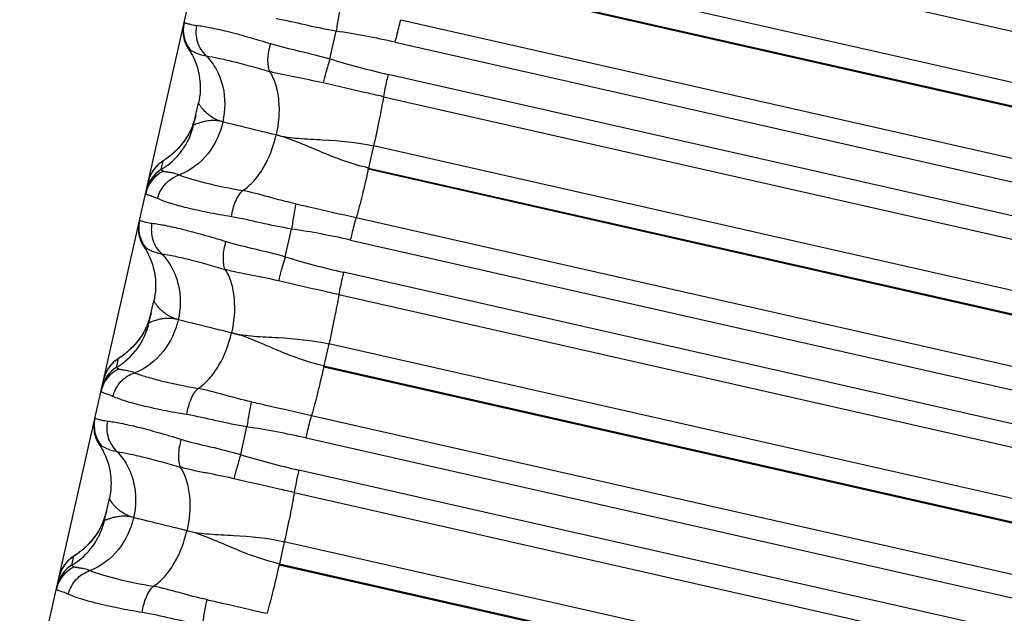
# Model space of a CAD drawing. Units: millimetres. Extents: x 5944 to 9084, y 1295 to 3777.
# Drawn here: x 6207 to 6224, y 2899 to 2910 of the extents above; entities that cross this region are included whole.
import ezdxf

# ---------------------------------------------------------------- set-up
doc = ezdxf.new("R2010")
doc.units = ezdxf.units.MM
doc.header["$LTSCALE"] = 326.7
doc.layers.get('0').update_dxf_attribs({"linetype": 'CONTINUOUS'})

msp = doc.modelspace()

# ---------------------------------------------------------------- linework, layer by layer
at = {"color": 7, "linetype": 'Continuous'}
for p, q in [((6172.097, 2741.029), (6284.547, 3239.646)), ((6212.61, 2908.822), (6212.718, 2909.304)), ((6210.243, 2907.676), (6210.33, 2908.058)), ((6209.738, 2907.068), (6209.725, 2907.059)), ((6209.748, 2907.075), (6209.738, 2907.068)), ((6209.758, 2907.083), (6209.748, 2907.075)), ((6209.771, 2907.091), (6209.758, 2907.083)), ((6209.696, 2907.04), (6209.689, 2907.035)), ((6209.706, 2907.047), (6209.696, 2907.04)), ((6211.835, 2905.389), (6211.944, 2905.87)), ((6209.469, 2904.244), (6209.556, 2904.626)), ((6208.972, 2903.645), (6208.963, 2903.638)), ((6208.983, 2903.653), (6208.972, 2903.645)), ((6208.996, 2903.661), (6208.983, 2903.653)), ((6208.921, 2903.61), (6208.913, 2903.605)), ((6208.928, 2903.614), (6208.921, 2903.61)), ((6211.061, 2901.955), (6211.17, 2902.437)), ((6208.695, 2900.812), (6208.782, 2901.194)), ((6208.22, 2900.231), (6208.208, 2900.223)), ((6208.149, 2900.182), (6208.142, 2900.177)), ((6208.16, 2900.189), (6208.149, 2900.182)), ((6208.197, 2900.215), (6208.188, 2900.208)), ((6208.208, 2900.223), (6208.197, 2900.215))]:
    msp.add_line(p, q, dxfattribs=at)
at = {"color": 9, "linetype": 'Continuous'}
for p, q in [((6214.314, 2911.598), (6258.388, 2901.614)), ((6258.216, 2900.76), (6214.141, 2910.744)), ((6258.125, 2900.356), (6214.05, 2910.34)), ((6214.055, 2910.361), (6258.13, 2900.377)), ((6213.841, 2909.502), (6257.916, 2899.518)), ((6213.744, 2909.112), (6257.818, 2899.128)), ((6257.692, 2898.568), (6213.618, 2908.553)), ((6213.539, 2908.165), (6257.614, 2898.18)), ((6213.367, 2907.311), (6213.281, 2906.928)), ((6257.442, 2897.326), (6213.367, 2907.311)), ((6209.681, 2906.902), (6209.715, 2907.05)), ((6213.276, 2906.906), (6213.281, 2906.928)), ((6257.35, 2896.921), (6213.276, 2906.906)), ((6213.281, 2906.928), (6257.355, 2896.943)), ((6213.067, 2906.069), (6257.141, 2896.084)), ((6212.969, 2905.678), (6257.044, 2895.693)), ((6256.918, 2895.134), (6212.843, 2905.12)), ((6212.765, 2904.732), (6256.839, 2894.746)), ((6212.593, 2903.878), (6212.506, 2903.495)), ((6256.667, 2893.892), (6212.593, 2903.878)), ((6208.907, 2903.47), (6208.941, 2903.621)), ((6212.501, 2903.472), (6212.506, 2903.495)), ((6256.576, 2893.486), (6212.501, 2903.472)), ((6212.506, 2903.495), (6256.581, 2893.509)), ((6212.292, 2902.636), (6256.367, 2892.65)), ((6212.195, 2902.245), (6256.269, 2892.259)), ((6256.143, 2891.699), (6212.069, 2901.686)), ((6211.991, 2901.298), (6256.065, 2891.311)), ((6211.818, 2900.445), (6211.732, 2900.061)), ((6255.893, 2890.458), (6211.818, 2900.445)), ((6208.133, 2900.038), (6208.168, 2900.192)), ((6211.727, 2900.039), (6211.732, 2900.061)), ((6211.732, 2900.061), (6255.806, 2890.075)), ((6207.971, 2899.991), (6207.97, 2899.99)), ((6255.801, 2890.052), (6211.727, 2900.039))]:
    msp.add_line(p, q, dxfattribs=at)
at = {"color": 7, "linetype": 'Continuous'}
for points in [[(6210.074, 2909.423), (6210.068, 2909.393), (6210.064, 2909.363), (6210.061, 2909.332), (6210.06, 2909.302), (6210.061, 2909.271), (6210.064, 2909.24), (6210.068, 2909.21), (6210.074, 2909.18), (6210.082, 2909.15), (6210.091, 2909.121), (6210.102, 2909.092), (6210.114, 2909.064), (6210.128, 2909.037), (6210.144, 2909.01), (6210.156, 2908.992)], [(6210.156, 2908.993), (6210.159, 2908.988), (6210.167, 2908.976), (6210.175, 2908.963), (6210.184, 2908.949), (6210.193, 2908.934), (6210.203, 2908.917), (6210.213, 2908.899), (6210.224, 2908.879), (6210.235, 2908.857), (6210.247, 2908.832), (6210.258, 2908.806), (6210.27, 2908.779), (6210.282, 2908.749), (6210.293, 2908.717), (6210.304, 2908.684), (6210.315, 2908.648), (6210.325, 2908.61), (6210.334, 2908.57), (6210.342, 2908.527), (6210.349, 2908.482), (6210.354, 2908.435), (6210.358, 2908.385), (6210.359, 2908.332), (6210.358, 2908.278), (6210.355, 2908.221), (6210.349, 2908.164), (6210.34, 2908.107), (6210.33, 2908.058)], [(6210.28, 2907.84), (6210.271, 2907.801), (6210.258, 2907.756), (6210.244, 2907.712)], [(6210.244, 2907.712), (6210.228, 2907.669), (6210.211, 2907.628), (6210.193, 2907.588), (6210.174, 2907.549), (6210.154, 2907.512), (6210.133, 2907.476), (6210.111, 2907.442), (6210.089, 2907.409), (6210.068, 2907.379), (6210.046, 2907.352), (6210.026, 2907.327), (6210.007, 2907.304), (6209.989, 2907.284), (6209.972, 2907.266), (6209.956, 2907.249), (6209.94, 2907.233), (6209.925, 2907.218), (6209.911, 2907.205), (6209.897, 2907.193), (6209.884, 2907.181), (6209.872, 2907.17), (6209.86, 2907.16), (6209.849, 2907.151), (6209.838, 2907.142), (6209.828, 2907.134), (6209.818, 2907.127), (6209.809, 2907.12), (6209.8, 2907.113), (6209.792, 2907.107), (6209.785, 2907.102), (6209.778, 2907.096), (6209.771, 2907.091)], [(6209.725, 2907.059), (6209.717, 2907.054), (6209.706, 2907.047)], [(6209.689, 2907.035), (6209.685, 2907.032), (6209.681, 2907.029), (6209.677, 2907.026), (6209.672, 2907.023), (6209.667, 2907.019), (6209.663, 2907.015), (6209.657, 2907.011), (6209.652, 2907.007), (6209.646, 2907.002), (6209.639, 2906.997), (6209.632, 2906.99), (6209.625, 2906.984), (6209.617, 2906.976), (6209.609, 2906.968), (6209.601, 2906.96), (6209.592, 2906.951), (6209.584, 2906.942), (6209.575, 2906.932), (6209.566, 2906.921), (6209.557, 2906.909), (6209.548, 2906.897), (6209.539, 2906.884), (6209.53, 2906.871), (6209.522, 2906.856), (6209.513, 2906.841), (6209.505, 2906.826), (6209.497, 2906.809), (6209.489, 2906.792), (6209.482, 2906.773), (6209.475, 2906.754), (6209.468, 2906.734), (6209.463, 2906.713), (6209.459, 2906.698)], [(6209.3, 2905.991), (6209.294, 2905.961), (6209.29, 2905.931), (6209.287, 2905.9), (6209.286, 2905.869), (6209.287, 2905.839), (6209.29, 2905.808), (6209.294, 2905.778), (6209.3, 2905.748), (6209.308, 2905.718), (6209.317, 2905.689), (6209.328, 2905.66), (6209.34, 2905.632), (6209.354, 2905.605), (6209.37, 2905.578), (6209.382, 2905.56)], [(6209.382, 2905.56), (6209.385, 2905.556), (6209.392, 2905.544), (6209.401, 2905.532), (6209.409, 2905.519), (6209.418, 2905.504), (6209.427, 2905.489), (6209.436, 2905.471), (6209.447, 2905.452), (6209.457, 2905.432), (6209.468, 2905.409), (6209.48, 2905.385), (6209.491, 2905.358), (6209.502, 2905.331), (6209.514, 2905.301), (6209.524, 2905.27), (6209.535, 2905.236), (6209.545, 2905.201), (6209.554, 2905.163), (6209.563, 2905.124), (6209.57, 2905.082), (6209.576, 2905.038), (6209.581, 2904.992), (6209.584, 2904.943), (6209.585, 2904.892), (6209.584, 2904.839), (6209.58, 2904.784), (6209.574, 2904.729), (6209.565, 2904.674), (6209.556, 2904.626)], [(6209.507, 2904.412), (6209.498, 2904.372), (6209.485, 2904.327), (6209.471, 2904.283)], [(6209.471, 2904.283), (6209.455, 2904.24), (6209.438, 2904.199), (6209.42, 2904.159), (6209.4, 2904.12), (6209.38, 2904.082), (6209.359, 2904.046), (6209.337, 2904.012), (6209.315, 2903.98), (6209.293, 2903.949), (6209.272, 2903.922), (6209.252, 2903.896), (6209.232, 2903.874), (6209.214, 2903.854), (6209.197, 2903.835), (6209.181, 2903.818), (6209.165, 2903.803), (6209.15, 2903.788), (6209.136, 2903.775), (6209.122, 2903.762), (6209.109, 2903.751), (6209.096, 2903.74), (6209.084, 2903.73), (6209.073, 2903.721), (6209.062, 2903.712), (6209.052, 2903.704), (6209.043, 2903.697), (6209.034, 2903.69), (6209.025, 2903.683), (6209.017, 2903.677), (6209.009, 2903.672), (6209.002, 2903.666), (6208.996, 2903.661)], [(6208.913, 2903.605), (6208.909, 2903.602), (6208.905, 2903.599), (6208.901, 2903.595), (6208.896, 2903.592), (6208.891, 2903.588), (6208.886, 2903.584), (6208.88, 2903.58), (6208.874, 2903.575), (6208.868, 2903.57), (6208.861, 2903.564), (6208.854, 2903.557), (6208.846, 2903.55), (6208.838, 2903.542), (6208.83, 2903.534), (6208.821, 2903.525), (6208.813, 2903.515), (6208.804, 2903.505), (6208.795, 2903.495), (6208.786, 2903.483), (6208.777, 2903.471), (6208.768, 2903.458), (6208.759, 2903.444), (6208.75, 2903.43), (6208.741, 2903.415), (6208.733, 2903.399), (6208.724, 2903.382), (6208.716, 2903.364), (6208.709, 2903.346), (6208.702, 2903.326), (6208.695, 2903.306), (6208.689, 2903.284), (6208.686, 2903.269)], [(6208.963, 2903.638), (6208.942, 2903.624), (6208.928, 2903.614)], [(6208.526, 2902.559), (6208.52, 2902.529), (6208.515, 2902.499), (6208.513, 2902.468), (6208.512, 2902.437), (6208.513, 2902.407), (6208.516, 2902.376), (6208.52, 2902.346), (6208.526, 2902.316), (6208.534, 2902.286), (6208.543, 2902.256), (6208.554, 2902.228), (6208.566, 2902.2), (6208.581, 2902.172), (6208.596, 2902.146), (6208.608, 2902.128)], [(6208.608, 2902.128), (6208.611, 2902.124), (6208.619, 2902.112), (6208.627, 2902.1), (6208.635, 2902.086), (6208.644, 2902.072), (6208.653, 2902.056), (6208.663, 2902.039), (6208.673, 2902.02), (6208.683, 2902), (6208.694, 2901.977), (6208.706, 2901.953), (6208.717, 2901.927), (6208.728, 2901.899), (6208.74, 2901.869), (6208.75, 2901.838), (6208.761, 2901.805), (6208.771, 2901.769), (6208.78, 2901.732), (6208.789, 2901.692), (6208.796, 2901.65), (6208.802, 2901.606), (6208.807, 2901.56), (6208.81, 2901.511), (6208.811, 2901.46), (6208.81, 2901.407), (6208.806, 2901.353), (6208.8, 2901.297), (6208.791, 2901.242), (6208.782, 2901.194)], [(6208.734, 2900.983), (6208.724, 2900.944), (6208.712, 2900.898), (6208.697, 2900.854)], [(6208.697, 2900.854), (6208.681, 2900.811), (6208.664, 2900.77), (6208.646, 2900.729), (6208.627, 2900.69), (6208.606, 2900.653), (6208.585, 2900.617), (6208.563, 2900.582), (6208.541, 2900.55), (6208.519, 2900.519), (6208.497, 2900.491), (6208.477, 2900.466), (6208.458, 2900.444), (6208.44, 2900.424), (6208.422, 2900.405), (6208.406, 2900.388), (6208.39, 2900.372), (6208.375, 2900.358), (6208.36, 2900.344), (6208.346, 2900.332), (6208.333, 2900.32), (6208.321, 2900.31), (6208.309, 2900.3), (6208.298, 2900.29), (6208.287, 2900.282), (6208.277, 2900.274), (6208.267, 2900.266), (6208.258, 2900.259), (6208.25, 2900.253), (6208.242, 2900.247), (6208.234, 2900.241), (6208.227, 2900.236), (6208.22, 2900.231)], [(6208.142, 2900.177), (6208.138, 2900.174), (6208.133, 2900.171), (6208.129, 2900.168), (6208.124, 2900.164), (6208.119, 2900.16), (6208.114, 2900.156), (6208.109, 2900.152), (6208.103, 2900.148), (6208.097, 2900.142), (6208.09, 2900.137), (6208.083, 2900.13), (6208.075, 2900.123), (6208.067, 2900.115), (6208.059, 2900.107), (6208.05, 2900.098), (6208.041, 2900.089), (6208.033, 2900.079), (6208.023, 2900.068), (6208.014, 2900.057), (6208.005, 2900.044), (6207.996, 2900.031), (6207.987, 2900.018), (6207.978, 2900.003), (6207.969, 2899.988), (6207.96, 2899.972), (6207.952, 2899.955), (6207.944, 2899.937), (6207.936, 2899.918), (6207.929, 2899.898), (6207.922, 2899.878), (6207.916, 2899.856), (6207.913, 2899.841)], [(6208.188, 2900.208), (6208.171, 2900.197), (6208.16, 2900.189)]]:
    msp.add_lwpolyline(points, dxfattribs=at)
at = {"color": 9, "linetype": 'Continuous'}
for centre, radius, start, end in [((6210.614, 2909.325), 0.549, 167.3037, 220.2915), ((6210.743, 2895.907), 13.541, 77.1994, 81.6144), ((6216.601, 2921.763), 13.542, 252.857, 257.2721), ((6209.063, 2907.942), 1.21, 300.7172, 347.2901), ((6209.962, 2906.429), 0.55, 120.7172, 167.2901), ((6209.996, 2906.577), 0.55, 120.7248, 167.2855), ((6209.946, 2906.373), 0.547, 114.1759, 167.2567), ((6209.84, 2905.892), 0.549, 167.3035, 220.2906), ((6209.969, 2892.474), 13.541, 77.1982, 81.6132), ((6215.827, 2918.329), 13.542, 252.8559, 257.2709), ((6208.289, 2904.51), 1.21, 300.717, 347.29), ((6209.222, 2903.148), 0.55, 120.7228, 150.3807), ((6209.172, 2902.94), 0.547, 114.1745, 167.2564), ((6209.188, 2902.998), 0.55, 120.717, 167.29), ((6209.223, 2903.148), 0.551, 163.7153, 164.4262), ((6209.224, 2903.148), 0.552, 160.2087, 163.7149), ((6209.223, 2903.148), 0.55, 157.4737, 160.2099), ((6209.22, 2903.149), 0.548, 157.1303, 157.472), ((6209.219, 2903.15), 0.546, 154.1065, 157.1293), ((6209.221, 2903.149), 0.549, 153.6502, 154.1069), ((6209.224, 2903.148), 0.552, 150.6412, 153.6485), ((6209.225, 2903.147), 0.553, 150.3809, 150.6424), ((6209.22, 2903.149), 0.548, 164.424, 167.288), ((6209.066, 2902.46), 0.549, 167.3034, 220.2897), ((6209.194, 2889.04), 13.541, 77.197, 81.612), ((6215.053, 2914.896), 13.542, 252.8547, 257.2697), ((6207.515, 2901.078), 1.21, 300.7167, 347.29), ((6208.449, 2899.72), 0.55, 120.7225, 150.4592), ((6208.398, 2899.508), 0.547, 114.173, 167.2561), ((6208.414, 2899.566), 0.55, 120.7167, 167.29), ((6208.451, 2899.719), 0.552, 160.2173, 163.6863), ((6208.449, 2899.72), 0.55, 157.5387, 160.2185), ((6208.447, 2899.721), 0.548, 157.0765, 157.5371), ((6208.446, 2899.721), 0.546, 154.0774, 157.0753), ((6208.448, 2899.72), 0.549, 153.6254, 154.0779), ((6208.451, 2899.719), 0.552, 150.5771, 153.6237), ((6208.447, 2899.72), 0.548, 164.446, 167.288), ((6208.45, 2899.719), 0.551, 163.6867, 164.4483)]:
    msp.add_arc(centre, radius, start, end, dxfattribs=at)
at = {"color": 7, "linetype": 'Continuous'}
for centre, radius, start, end in [((6209.095, 2908.109), 1.215, 339.3519, 347.2311), ((6208.322, 2904.68), 1.215, 339.1824, 347.2315), ((6207.549, 2901.252), 1.216, 339.0131, 347.2318)]:
    msp.add_arc(centre, radius, start, end, dxfattribs=at)
at = {"color": 9, "linetype": 'Continuous'}
for points, knots in [([(6212.794, 2909.739), (6212.78, 2909.675), (6212.753, 2909.53), (6212.73, 2909.385), (6212.718, 2909.304)], [0, 0, 0, 0, 0.443763, 1, 1, 1, 1]), ([(6212.718, 2909.304), (6212.538, 2909.333), (6212.191, 2909.406), (6211.845, 2909.489), (6211.674, 2909.516)], [0, 0, 0, 0, 0.513132, 1, 1, 1, 1]), ([(6213.744, 2909.112), (6213.752, 2909.148), (6213.782, 2909.278), (6213.814, 2909.409), (6213.841, 2909.502)], [0, 0, 0, 0, 0.273276, 1, 1, 1, 1]), ([(6210.079, 2909.445), (6210.08, 2909.45), (6210.096, 2909.448), (6210.112, 2909.444), (6210.149, 2909.434), (6210.209, 2909.416), (6210.264, 2909.407), (6210.295, 2909.404)], [0, 0, 0, 0, 0.068929, 0.147333, 0.256994, 0.568453, 1, 1, 1, 1]), ([(6210.295, 2909.404), (6210.277, 2909.309), (6210.287, 2909.109), (6210.392, 2908.938), (6210.462, 2908.874)], [0, 0, 0, 0, 0.507385, 1, 1, 1, 1]), ([(6210.295, 2909.404), (6210.372, 2909.396), (6210.548, 2909.365), (6210.841, 2909.297), (6211.192, 2909.204), (6211.444, 2909.13), (6211.577, 2909.088)], [0, 0, 0, 0, 0.175116, 0.405061, 0.682951, 1, 1, 1, 1]), ([(6210.195, 2908.97), (6210.207, 2908.966), (6210.235, 2908.951), (6210.289, 2908.925), (6210.366, 2908.894), (6210.427, 2908.88), (6210.462, 2908.874)], [0, 0, 0, 0, 0.125572, 0.338496, 0.630603, 1, 1, 1, 1]), ([(6211.577, 2909.088), (6211.55, 2908.999), (6211.524, 2908.867), (6211.531, 2908.702), (6211.548, 2908.632), (6211.562, 2908.603)], [0, 0, 0, 0, 0.565881, 0.808583, 1, 1, 1, 1]), ([(6211.577, 2909.088), (6211.742, 2909.037), (6212.089, 2908.958), (6212.435, 2908.873), (6212.61, 2908.822)], [0, 0, 0, 0, 0.4869, 1, 1, 1, 1]), ([(6210.462, 2908.874), (6210.532, 2908.864), (6210.687, 2908.835), (6211.055, 2908.748), (6211.351, 2908.666), (6211.562, 2908.603)], [0, 0, 0, 0, 0.186459, 0.419021, 1, 1, 1, 1]), ([(6210.462, 2908.874), (6210.533, 2908.803), (6210.655, 2908.634), (6210.798, 2908.249), (6210.795, 2907.928), (6210.751, 2907.73)], [0, 0, 0, 0, 0.245826, 0.502637, 1, 1, 1, 1]), ([(6212.61, 2908.822), (6212.586, 2908.744), (6212.545, 2908.606), (6212.507, 2908.466), (6212.493, 2908.404)], [0, 0, 0, 0, 0.561587, 1, 1, 1, 1]), ([(6211.562, 2908.603), (6211.607, 2908.535), (6211.679, 2908.37), (6211.746, 2907.997), (6211.719, 2907.697), (6211.675, 2907.502)], [0, 0, 0, 0, 0.218044, 0.470241, 1, 1, 1, 1]), ([(6212.492, 2908.404), (6212.333, 2908.442), (6212.095, 2908.487), (6211.783, 2908.547), (6211.634, 2908.583), (6211.562, 2908.603)], [0, 0, 0, 0, 0.516696, 0.76361, 1, 1, 1, 1]), ([(6213.618, 2908.553), (6213.61, 2908.518), (6213.581, 2908.389), (6213.555, 2908.259), (6213.539, 2908.165)], [0, 0, 0, 0, 0.276562, 1, 1, 1, 1]), ([(6213.539, 2908.165), (6213.452, 2908.185), (6213.103, 2908.264), (6212.753, 2908.342), (6212.492, 2908.404)], [0, 0, 0, 0, 0.250728, 1, 1, 1, 1]), ([(6213.539, 2908.165), (6213.517, 2908.034), (6213.463, 2907.748), (6213.402, 2907.464), (6213.367, 2907.311)], [0, 0, 0, 0, 0.458512, 1, 1, 1, 1]), ([(6210.751, 2907.73), (6210.682, 2907.747), (6210.587, 2907.789), (6210.485, 2907.867), (6210.428, 2907.922), (6210.385, 2907.971), (6210.358, 2908.008), (6210.343, 2908.031), (6210.335, 2908.044), (6210.331, 2908.052), (6210.329, 2908.057), (6210.33, 2908.058)], [0, 0, 0, 0, 0.38852, 0.554225, 0.699342, 0.820249, 0.913259, 0.9481, 0.974472, 0.991883, 1, 1, 1, 1]), ([(6210.751, 2907.73), (6210.715, 2907.739), (6210.645, 2907.751), (6210.545, 2907.753), (6210.458, 2907.742), (6210.384, 2907.724), (6210.326, 2907.706), (6210.287, 2907.691), (6210.265, 2907.682), (6210.253, 2907.678), (6210.248, 2907.675), (6210.243, 2907.675), (6210.243, 2907.676)], [0, 0, 0, 0, 0.215138, 0.40655, 0.575719, 0.721495, 0.84049, 0.929048, 0.96069, 0.983225, 0.996201, 1, 1, 1, 1]), ([(6210.751, 2907.73), (6210.706, 2907.531), (6210.529, 2907.146), (6210.188, 2906.88), (6209.996, 2906.808)], [0, 0, 0, 0, 0.49816, 1, 1, 1, 1]), ([(6211.675, 2907.502), (6211.586, 2907.524), (6211.277, 2907.598), (6210.969, 2907.673), (6210.751, 2907.73)], [0, 0, 0, 0, 0.29043, 1, 1, 1, 1]), ([(6211.096, 2906.537), (6211.167, 2906.583), (6211.304, 2906.706), (6211.525, 2907.02), (6211.631, 2907.306), (6211.676, 2907.502)], [0, 0, 0, 0, 0.220469, 0.47389, 1, 1, 1, 1]), ([(6211.676, 2907.502), (6211.803, 2907.471), (6212.073, 2907.438), (6212.639, 2907.415), (6213.077, 2907.377), (6213.367, 2907.311)], [0, 0, 0, 0, 0.230173, 0.47704, 1, 1, 1, 1]), ([(6213.281, 2906.928), (6212.991, 2906.994), (6212.579, 2907.15), (6212.06, 2907.38), (6211.803, 2907.472), (6211.676, 2907.502)], [0, 0, 0, 0, 0.522587, 0.769731, 1, 1, 1, 1]), ([(6209.681, 2906.902), (6209.68, 2906.897), (6209.699, 2906.884), (6209.711, 2906.877), (6209.722, 2906.871)], [0, 0, 0, 0, 0.287262, 1, 1, 1, 1]), ([(6213.276, 2906.906), (6213.241, 2906.755), (6213.175, 2906.475), (6213.103, 2906.197), (6213.067, 2906.069)], [0, 0, 0, 0, 0.537724, 1, 1, 1, 1]), ([(6209.617, 2906.398), (6209.642, 2906.492), (6209.737, 2906.669), (6209.905, 2906.779), (6209.996, 2906.808)], [0, 0, 0, 0, 0.506105, 1, 1, 1, 1]), ([(6209.996, 2906.808), (6209.963, 2906.82), (6209.903, 2906.838), (6209.822, 2906.852), (6209.768, 2906.859), (6209.738, 2906.865), (6209.726, 2906.869), (6209.722, 2906.871)], [0, 0, 0, 0, 0.373672, 0.665261, 0.875378, 0.948361, 1, 1, 1, 1]), ([(6209.996, 2906.808), (6210.062, 2906.782), (6210.213, 2906.733), (6210.578, 2906.636), (6210.88, 2906.575), (6211.096, 2906.537)], [0, 0, 0, 0, 0.187197, 0.419827, 1, 1, 1, 1]), ([(6209.617, 2906.398), (6209.588, 2906.412), (6209.536, 2906.432), (6209.475, 2906.451), (6209.44, 2906.464), (6209.424, 2906.472), (6209.413, 2906.481), (6209.412, 2906.49), (6209.413, 2906.493)], [0, 0, 0, 0, 0.417629, 0.717232, 0.82342, 0.9017, 0.955999, 1, 1, 1, 1]), ([(6210.9, 2906.083), (6210.762, 2906.105), (6210.504, 2906.151), (6210.149, 2906.229), (6209.858, 2906.307), (6209.688, 2906.366), (6209.617, 2906.398)], [0, 0, 0, 0, 0.316415, 0.5939, 0.823887, 1, 1, 1, 1]), ([(6210.9, 2906.083), (6210.914, 2906.176), (6210.948, 2906.308), (6211.025, 2906.458), (6211.072, 2906.516), (6211.096, 2906.537)], [0, 0, 0, 0, 0.560942, 0.805245, 1, 1, 1, 1]), ([(6212.019, 2906.306), (6211.859, 2906.341), (6211.553, 2906.424), (6211.247, 2906.509), (6211.096, 2906.537)], [0, 0, 0, 0, 0.516771, 1, 1, 1, 1]), ([(6212.019, 2906.306), (6212.005, 2906.242), (6211.979, 2906.097), (6211.956, 2905.951), (6211.944, 2905.87)], [0, 0, 0, 0, 0.44382, 1, 1, 1, 1]), ([(6212.019, 2906.306), (6212.106, 2906.287), (6212.456, 2906.209), (6212.804, 2906.128), (6213.067, 2906.069)], [0, 0, 0, 0, 0.249122, 1, 1, 1, 1]), ([(6211.944, 2905.87), (6211.764, 2905.9), (6211.416, 2905.973), (6211.07, 2906.055), (6210.9, 2906.083)], [0, 0, 0, 0, 0.513132, 1, 1, 1, 1]), ([(6212.969, 2905.678), (6212.977, 2905.714), (6213.008, 2905.845), (6213.04, 2905.975), (6213.067, 2906.069)], [0, 0, 0, 0, 0.273241, 1, 1, 1, 1]), ([(6209.305, 2906.013), (6209.306, 2906.018), (6209.322, 2906.016), (6209.338, 2906.012), (6209.375, 2906.001), (6209.435, 2905.984), (6209.489, 2905.974), (6209.521, 2905.971)], [0, 0, 0, 0, 0.068738, 0.147158, 0.256853, 0.568394, 1, 1, 1, 1]), ([(6209.521, 2905.971), (6209.503, 2905.876), (6209.512, 2905.676), (6209.618, 2905.505), (6209.688, 2905.441)], [0, 0, 0, 0, 0.507398, 1, 1, 1, 1]), ([(6209.521, 2905.971), (6209.598, 2905.963), (6209.774, 2905.932), (6210.067, 2905.864), (6210.418, 2905.771), (6210.669, 2905.696), (6210.803, 2905.655)], [0, 0, 0, 0, 0.175108, 0.405052, 0.682946, 1, 1, 1, 1]), ([(6209.421, 2905.537), (6209.412, 2905.54), (6209.398, 2905.546), (6209.385, 2905.555), (6209.382, 2905.56)], [0, 0, 0, 0, 0.629014, 1, 1, 1, 1]), ([(6209.421, 2905.537), (6209.433, 2905.533), (6209.461, 2905.518), (6209.515, 2905.493), (6209.592, 2905.462), (6209.653, 2905.447), (6209.688, 2905.441)], [0, 0, 0, 0, 0.12562, 0.338576, 0.630673, 1, 1, 1, 1]), ([(6210.803, 2905.655), (6210.776, 2905.566), (6210.75, 2905.433), (6210.756, 2905.269), (6210.774, 2905.199), (6210.787, 2905.17)], [0, 0, 0, 0, 0.565935, 0.808619, 1, 1, 1, 1]), ([(6210.803, 2905.655), (6210.968, 2905.604), (6211.315, 2905.525), (6211.66, 2905.44), (6211.835, 2905.389)], [0, 0, 0, 0, 0.486901, 1, 1, 1, 1]), ([(6209.688, 2905.441), (6209.757, 2905.431), (6209.913, 2905.402), (6210.281, 2905.315), (6210.577, 2905.233), (6210.787, 2905.17)], [0, 0, 0, 0, 0.186453, 0.419014, 1, 1, 1, 1]), ([(6209.688, 2905.441), (6209.758, 2905.37), (6209.881, 2905.202), (6210.024, 2904.816), (6210.021, 2904.495), (6209.976, 2904.297)], [0, 0, 0, 0, 0.245818, 0.502622, 1, 1, 1, 1]), ([(6211.835, 2905.389), (6211.811, 2905.311), (6211.77, 2905.172), (6211.733, 2905.033), (6211.718, 2904.971)], [0, 0, 0, 0, 0.561646, 1, 1, 1, 1]), ([(6210.787, 2905.17), (6210.833, 2905.102), (6210.905, 2904.937), (6210.972, 2904.564), (6210.945, 2904.264), (6210.901, 2904.069)], [0, 0, 0, 0, 0.218018, 0.470202, 1, 1, 1, 1]), ([(6211.718, 2904.971), (6211.559, 2905.009), (6211.32, 2905.054), (6211.009, 2905.114), (6210.859, 2905.149), (6210.787, 2905.17)], [0, 0, 0, 0, 0.516696, 0.763609, 1, 1, 1, 1]), ([(6212.843, 2905.12), (6212.835, 2905.084), (6212.807, 2904.955), (6212.781, 2904.826), (6212.765, 2904.732)], [0, 0, 0, 0, 0.276599, 1, 1, 1, 1]), ([(6212.765, 2904.732), (6212.677, 2904.751), (6212.328, 2904.83), (6211.979, 2904.909), (6211.718, 2904.971)], [0, 0, 0, 0, 0.250728, 1, 1, 1, 1]), ([(6212.765, 2904.732), (6212.743, 2904.6), (6212.688, 2904.315), (6212.627, 2904.031), (6212.593, 2903.878)], [0, 0, 0, 0, 0.458463, 1, 1, 1, 1]), ([(6209.976, 2904.297), (6209.908, 2904.315), (6209.813, 2904.357), (6209.711, 2904.434), (6209.654, 2904.489), (6209.611, 2904.539), (6209.584, 2904.575), (6209.569, 2904.599), (6209.561, 2904.612), (6209.557, 2904.62), (6209.555, 2904.625), (6209.556, 2904.626)], [0, 0, 0, 0, 0.388321, 0.55398, 0.699082, 0.820004, 0.913058, 0.947933, 0.974349, 0.991814, 1, 1, 1, 1]), ([(6209.976, 2904.297), (6209.932, 2904.098), (6209.755, 2903.714), (6209.414, 2903.448), (6209.222, 2903.375)], [0, 0, 0, 0, 0.498142, 1, 1, 1, 1]), ([(6209.976, 2904.297), (6209.94, 2904.306), (6209.871, 2904.319), (6209.771, 2904.32), (6209.683, 2904.309), (6209.61, 2904.292), (6209.552, 2904.273), (6209.513, 2904.259), (6209.491, 2904.25), (6209.479, 2904.246), (6209.474, 2904.243), (6209.469, 2904.243), (6209.469, 2904.244)], [0, 0, 0, 0, 0.215233, 0.406703, 0.575897, 0.721669, 0.840637, 0.929142, 0.960751, 0.983249, 0.996188, 1, 1, 1, 1]), ([(6210.901, 2904.069), (6210.811, 2904.091), (6210.503, 2904.165), (6210.195, 2904.241), (6209.976, 2904.297)], [0, 0, 0, 0, 0.290429, 1, 1, 1, 1]), ([(6210.322, 2903.104), (6210.393, 2903.149), (6210.53, 2903.273), (6210.751, 2903.587), (6210.857, 2903.873), (6210.901, 2904.069)], [0, 0, 0, 0, 0.220495, 0.47393, 1, 1, 1, 1]), ([(6210.901, 2904.069), (6211.028, 2904.038), (6211.299, 2904.005), (6211.865, 2903.982), (6212.303, 2903.943), (6212.593, 2903.878)], [0, 0, 0, 0, 0.230172, 0.477036, 1, 1, 1, 1]), ([(6212.506, 2903.495), (6212.217, 2903.56), (6211.804, 2903.717), (6211.285, 2903.947), (6211.029, 2904.039), (6210.901, 2904.069)], [0, 0, 0, 0, 0.522583, 0.76973, 1, 1, 1, 1]), ([(6212.501, 2903.472), (6212.467, 2903.322), (6212.401, 2903.042), (6212.328, 2902.763), (6212.292, 2902.636)], [0, 0, 0, 0, 0.537692, 1, 1, 1, 1]), ([(6208.843, 2902.966), (6208.867, 2903.06), (6208.963, 2903.236), (6209.131, 2903.347), (6209.222, 2903.375)], [0, 0, 0, 0, 0.506091, 1, 1, 1, 1]), ([(6208.907, 2903.47), (6208.906, 2903.465), (6208.925, 2903.452), (6208.937, 2903.445), (6208.948, 2903.439)], [0, 0, 0, 0, 0.288784, 1, 1, 1, 1]), ([(6209.222, 2903.375), (6209.189, 2903.387), (6209.129, 2903.405), (6209.048, 2903.419), (6208.994, 2903.427), (6208.964, 2903.433), (6208.952, 2903.436), (6208.948, 2903.439)], [0, 0, 0, 0, 0.37369, 0.665263, 0.875355, 0.948336, 1, 1, 1, 1]), ([(6209.222, 2903.375), (6209.287, 2903.349), (6209.438, 2903.3), (6209.804, 2903.203), (6210.106, 2903.142), (6210.322, 2903.104)], [0, 0, 0, 0, 0.187208, 0.419839, 1, 1, 1, 1]), ([(6208.843, 2902.966), (6208.814, 2902.979), (6208.762, 2902.999), (6208.701, 2903.018), (6208.666, 2903.031), (6208.65, 2903.04), (6208.639, 2903.049), (6208.638, 2903.057), (6208.639, 2903.061)], [0, 0, 0, 0, 0.417457, 0.716934, 0.823098, 0.901399, 0.955801, 1, 1, 1, 1]), ([(6210.125, 2902.65), (6209.988, 2902.672), (6209.73, 2902.718), (6209.375, 2902.796), (6209.083, 2902.874), (6208.914, 2902.934), (6208.843, 2902.966)], [0, 0, 0, 0, 0.316405, 0.593885, 0.823873, 1, 1, 1, 1]), ([(6210.125, 2902.65), (6210.139, 2902.742), (6210.174, 2902.875), (6210.251, 2903.024), (6210.297, 2903.082), (6210.322, 2903.104)], [0, 0, 0, 0, 0.560889, 0.805209, 1, 1, 1, 1]), ([(6211.245, 2902.872), (6211.085, 2902.907), (6210.779, 2902.99), (6210.472, 2903.076), (6210.322, 2903.104)], [0, 0, 0, 0, 0.516771, 1, 1, 1, 1]), ([(6211.245, 2902.872), (6211.231, 2902.809), (6211.204, 2902.663), (6211.181, 2902.518), (6211.17, 2902.437)], [0, 0, 0, 0, 0.443878, 1, 1, 1, 1]), ([(6211.245, 2902.872), (6211.332, 2902.853), (6211.681, 2902.775), (6212.03, 2902.695), (6212.292, 2902.636)], [0, 0, 0, 0, 0.249122, 1, 1, 1, 1]), ([(6211.17, 2902.437), (6210.99, 2902.466), (6210.642, 2902.539), (6210.296, 2902.622), (6210.125, 2902.65)], [0, 0, 0, 0, 0.513132, 1, 1, 1, 1]), ([(6212.195, 2902.245), (6212.203, 2902.281), (6212.233, 2902.411), (6212.266, 2902.542), (6212.292, 2902.636)], [0, 0, 0, 0, 0.273205, 1, 1, 1, 1]), ([(6208.53, 2902.58), (6208.532, 2902.585), (6208.559, 2902.582), (6208.591, 2902.57), (6208.662, 2902.551), (6208.715, 2902.542), (6208.747, 2902.538)], [0, 0, 0, 0, 0.068554, 0.256671, 0.568311, 1, 1, 1, 1]), ([(6208.747, 2902.538), (6208.729, 2902.443), (6208.738, 2902.243), (6208.844, 2902.072), (6208.913, 2902.009)], [0, 0, 0, 0, 0.507411, 1, 1, 1, 1]), ([(6208.747, 2902.538), (6208.824, 2902.53), (6209, 2902.499), (6209.293, 2902.431), (6209.644, 2902.338), (6209.895, 2902.263), (6210.028, 2902.222)], [0, 0, 0, 0, 0.175099, 0.405044, 0.682942, 1, 1, 1, 1]), ([(6208.647, 2902.105), (6208.638, 2902.108), (6208.624, 2902.114), (6208.611, 2902.123), (6208.608, 2902.128)], [0, 0, 0, 0, 0.627088, 1, 1, 1, 1]), ([(6208.647, 2902.105), (6208.658, 2902.101), (6208.687, 2902.086), (6208.741, 2902.06), (6208.818, 2902.029), (6208.879, 2902.015), (6208.913, 2902.009)], [0, 0, 0, 0, 0.125669, 0.338656, 0.630744, 1, 1, 1, 1]), ([(6210.028, 2902.222), (6210.002, 2902.133), (6209.976, 2902), (6209.982, 2901.836), (6210, 2901.765), (6210.013, 2901.737)], [0, 0, 0, 0, 0.565989, 0.808655, 1, 1, 1, 1]), ([(6210.028, 2902.222), (6210.194, 2902.17), (6210.541, 2902.092), (6210.886, 2902.006), (6211.061, 2901.955)], [0, 0, 0, 0, 0.486902, 1, 1, 1, 1]), ([(6208.913, 2902.009), (6208.983, 2901.999), (6209.139, 2901.969), (6209.506, 2901.882), (6209.803, 2901.8), (6210.013, 2901.737)], [0, 0, 0, 0, 0.186447, 0.419008, 1, 1, 1, 1]), ([(6208.913, 2902.009), (6208.984, 2901.938), (6209.107, 2901.769), (6209.25, 2901.384), (6209.247, 2901.062), (6209.202, 2900.864)], [0, 0, 0, 0, 0.24581, 0.502607, 1, 1, 1, 1]), ([(6211.061, 2901.955), (6211.037, 2901.878), (6210.996, 2901.739), (6210.958, 2901.599), (6210.944, 2901.537)], [0, 0, 0, 0, 0.561706, 1, 1, 1, 1]), ([(6210.013, 2901.737), (6210.059, 2901.669), (6210.131, 2901.504), (6210.197, 2901.131), (6210.171, 2900.831), (6210.127, 2900.636)], [0, 0, 0, 0, 0.217992, 0.470162, 1, 1, 1, 1]), ([(6210.944, 2901.537), (6210.784, 2901.576), (6210.546, 2901.62), (6210.235, 2901.681), (6210.085, 2901.716), (6210.013, 2901.737)], [0, 0, 0, 0, 0.516696, 0.763607, 1, 1, 1, 1]), ([(6212.069, 2901.686), (6212.061, 2901.651), (6212.033, 2901.522), (6212.006, 2901.392), (6211.991, 2901.298)], [0, 0, 0, 0, 0.276636, 1, 1, 1, 1]), ([(6211.991, 2901.298), (6211.903, 2901.318), (6211.554, 2901.397), (6211.205, 2901.475), (6210.944, 2901.537)], [0, 0, 0, 0, 0.250728, 1, 1, 1, 1]), ([(6211.991, 2901.298), (6211.969, 2901.167), (6211.914, 2900.882), (6211.853, 2900.598), (6211.818, 2900.445)], [0, 0, 0, 0, 0.458414, 1, 1, 1, 1]), ([(6209.202, 2900.864), (6209.134, 2900.882), (6209.039, 2900.924), (6208.937, 2901.002), (6208.88, 2901.057), (6208.837, 2901.107), (6208.81, 2901.143), (6208.795, 2901.167), (6208.787, 2901.18), (6208.783, 2901.188), (6208.781, 2901.193), (6208.782, 2901.194)], [0, 0, 0, 0, 0.388122, 0.553735, 0.698822, 0.819758, 0.912857, 0.947767, 0.974226, 0.991745, 1, 1, 1, 1]), ([(6209.202, 2900.864), (6209.157, 2900.666), (6208.981, 2900.281), (6208.64, 2900.015), (6208.447, 2899.943)], [0, 0, 0, 0, 0.498125, 1, 1, 1, 1]), ([(6209.202, 2900.864), (6209.166, 2900.874), (6209.097, 2900.886), (6208.997, 2900.888), (6208.909, 2900.877), (6208.836, 2900.859), (6208.778, 2900.841), (6208.739, 2900.827), (6208.716, 2900.818), (6208.705, 2900.814), (6208.7, 2900.811), (6208.695, 2900.811), (6208.695, 2900.812)], [0, 0, 0, 0, 0.215326, 0.406854, 0.576073, 0.721842, 0.84078, 0.929235, 0.96081, 0.983271, 0.996173, 1, 1, 1, 1]), ([(6210.127, 2900.636), (6210.037, 2900.658), (6209.729, 2900.732), (6209.42, 2900.808), (6209.202, 2900.864)], [0, 0, 0, 0, 0.290428, 1, 1, 1, 1]), ([(6209.547, 2899.671), (6209.619, 2899.716), (6209.755, 2899.84), (6209.977, 2900.154), (6210.083, 2900.44), (6210.127, 2900.636)], [0, 0, 0, 0, 0.220522, 0.47397, 1, 1, 1, 1]), ([(6210.127, 2900.636), (6210.254, 2900.605), (6210.524, 2900.572), (6211.091, 2900.549), (6211.529, 2900.51), (6211.818, 2900.445)], [0, 0, 0, 0, 0.230172, 0.477032, 1, 1, 1, 1]), ([(6211.732, 2900.061), (6211.442, 2900.127), (6211.03, 2900.284), (6210.511, 2900.514), (6210.254, 2900.606), (6210.127, 2900.636)], [0, 0, 0, 0, 0.522579, 0.769728, 1, 1, 1, 1]), ([(6208.069, 2899.533), (6208.093, 2899.627), (6208.188, 2899.804), (6208.357, 2899.914), (6208.447, 2899.943)], [0, 0, 0, 0, 0.506076, 1, 1, 1, 1]), ([(6208.133, 2900.038), (6208.132, 2900.033), (6208.15, 2900.02), (6208.163, 2900.013), (6208.174, 2900.007)], [0, 0, 0, 0, 0.290311, 1, 1, 1, 1]), ([(6208.447, 2899.943), (6208.414, 2899.955), (6208.355, 2899.973), (6208.274, 2899.987), (6208.22, 2899.994), (6208.189, 2900), (6208.178, 2900.004), (6208.174, 2900.007)], [0, 0, 0, 0, 0.373708, 0.665264, 0.875331, 0.94831, 1, 1, 1, 1]), ([(6208.447, 2899.943), (6208.513, 2899.917), (6208.664, 2899.867), (6209.03, 2899.77), (6209.331, 2899.709), (6209.547, 2899.671)], [0, 0, 0, 0, 0.187219, 0.419851, 1, 1, 1, 1]), ([(6211.727, 2900.039), (6211.693, 2899.888), (6211.626, 2899.608), (6211.554, 2899.33), (6211.518, 2899.202)], [0, 0, 0, 0, 0.53766, 1, 1, 1, 1]), ([(6208.069, 2899.533), (6208.04, 2899.546), (6207.988, 2899.567), (6207.927, 2899.585), (6207.892, 2899.599), (6207.876, 2899.607), (6207.865, 2899.617), (6207.864, 2899.625), (6207.865, 2899.628)], [0, 0, 0, 0, 0.417284, 0.716635, 0.822775, 0.901099, 0.955602, 1, 1, 1, 1]), ([(6209.351, 2899.216), (6209.365, 2899.309), (6209.399, 2899.442), (6209.476, 2899.591), (6209.523, 2899.649), (6209.547, 2899.671)], [0, 0, 0, 0, 0.560836, 0.805173, 1, 1, 1, 1]), ([(6210.471, 2899.439), (6210.311, 2899.474), (6210.004, 2899.557), (6209.698, 2899.643), (6209.547, 2899.671)], [0, 0, 0, 0, 0.516771, 1, 1, 1, 1]), ([(6209.351, 2899.216), (6209.213, 2899.239), (6208.955, 2899.285), (6208.6, 2899.363), (6208.309, 2899.441), (6208.14, 2899.501), (6208.069, 2899.533)], [0, 0, 0, 0, 0.316396, 0.59387, 0.823859, 1, 1, 1, 1]), ([(6210.471, 2899.439), (6210.457, 2899.375), (6210.43, 2899.23), (6210.407, 2899.085), (6210.395, 2899.003)], [0, 0, 0, 0, 0.443935, 1, 1, 1, 1]), ([(6210.471, 2899.439), (6210.558, 2899.42), (6210.907, 2899.342), (6211.256, 2899.261), (6211.518, 2899.202)], [0, 0, 0, 0, 0.249122, 1, 1, 1, 1]), ([(6210.395, 2899.003), (6210.215, 2899.033), (6209.868, 2899.106), (6209.522, 2899.189), (6209.351, 2899.216)], [0, 0, 0, 0, 0.513132, 1, 1, 1, 1])]:
    msp.add_open_spline(points, degree=3, knots=knots, dxfattribs=at)
msp.add_open_spline([(6210.195, 2908.97), (6210.181, 2908.975), (6210.166, 2908.981), (6210.156, 2908.992)], degree=3, dxfattribs=at)
at = {"color": 7, "linetype": 'Continuous'}
for points, knots in [([(6210.232, 2907.68), (6210.212, 2907.627), (6210.166, 2907.526), (6210.08, 2907.391), (6209.988, 2907.278), (6209.899, 2907.192), (6209.832, 2907.136), (6209.787, 2907.103), (6209.762, 2907.085), (6209.742, 2907.071), (6209.728, 2907.061), (6209.72, 2907.054), (6209.715, 2907.051), (6209.715, 2907.05)], [0, 0, 0, 0, 0.204552, 0.400396, 0.579161, 0.730666, 0.848478, 0.894422, 0.931828, 0.960828, 0.98168, 0.994658, 1, 1, 1, 1]), ([(6209.458, 2904.248), (6209.438, 2904.196), (6209.392, 2904.095), (6209.306, 2903.96), (6209.213, 2903.849), (6209.125, 2903.762), (6209.058, 2903.707), (6209.014, 2903.674), (6208.988, 2903.656), (6208.969, 2903.642), (6208.954, 2903.632), (6208.947, 2903.626), (6208.942, 2903.623), (6208.941, 2903.621)], [0, 0, 0, 0, 0.20474, 0.400663, 0.579392, 0.730774, 0.848482, 0.894393, 0.931778, 0.960771, 0.981629, 0.994625, 1, 1, 1, 1]), ([(6208.683, 2900.817), (6208.663, 2900.764), (6208.617, 2900.664), (6208.531, 2900.53), (6208.439, 2900.419), (6208.351, 2900.333), (6208.284, 2900.278), (6208.24, 2900.245), (6208.215, 2900.227), (6208.196, 2900.213), (6208.181, 2900.204), (6208.173, 2900.197), (6208.168, 2900.194), (6208.168, 2900.192)], [0, 0, 0, 0, 0.204928, 0.40093, 0.579622, 0.73088, 0.848485, 0.894363, 0.931727, 0.960713, 0.981577, 0.994592, 1, 1, 1, 1])]:
    msp.add_open_spline(points, degree=3, knots=knots, dxfattribs=at)

doc.saveas('drawing.dxf')
